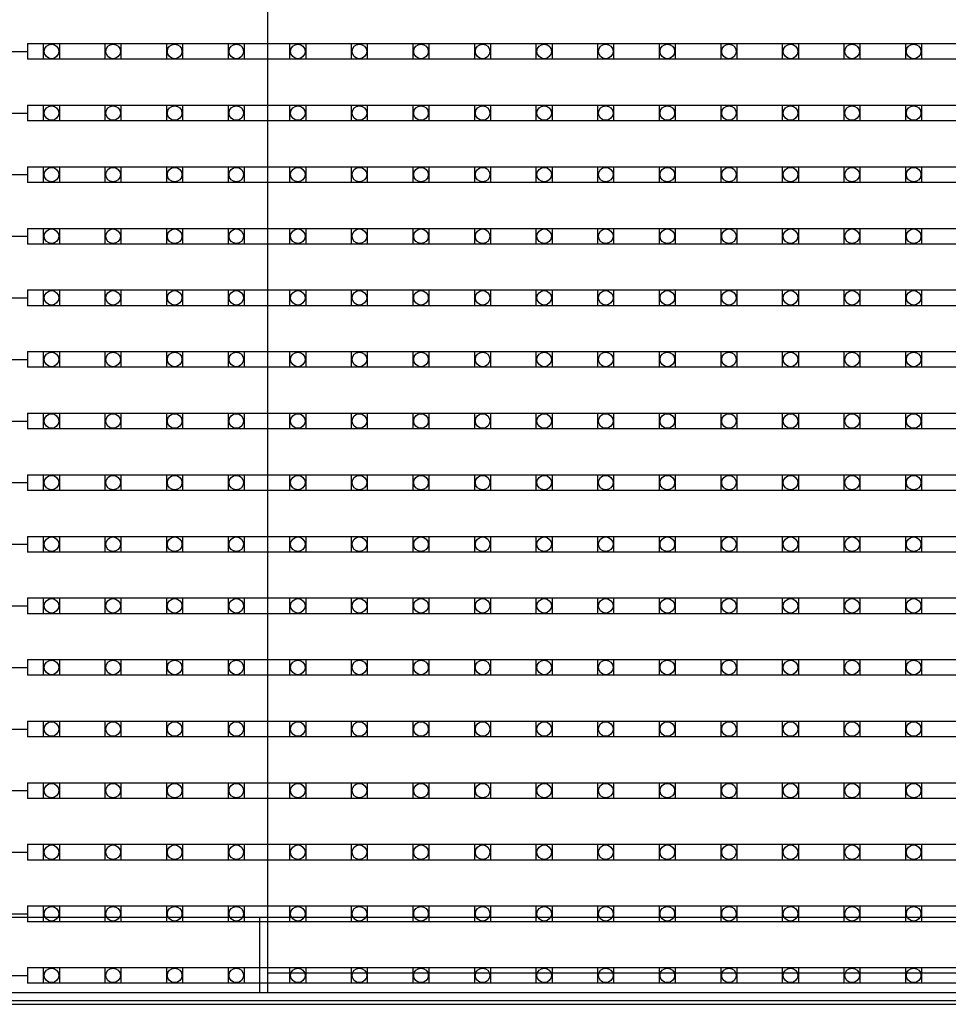
# Model space of a CAD drawing. Units: millimetres. Extents: x 359 to 8079, y 303 to 2679.
# Drawn here: x 1160 to 1278, y 1023 to 1148 of the extents above; entities that cross this region are included whole.
import ezdxf

# ---------------------------------------------------------------- set-up
doc = ezdxf.new("R2010")
doc.units = ezdxf.units.MM
doc.header["$LTSCALE"] = 0.15

msp = doc.modelspace()

# ---------------------------------------------------------------- linework, layer by layer
at = {"color": 7, "linetype": 'Continuous'}
for p, q in [((1191.29, 1024.36), (1191.29, 1521.36)), ((1649.29, 1033.86), (670.29, 1033.86)), ((1190.29, 1024.36), (1190.29, 1033.86)), ((1191.29, 1033.36), (1649.29, 1033.36)), ((1191.29, 1026.86), (1649.29, 1026.86)), ((659.79, 1024.36), (1659.79, 1024.36)), ((659.79, 1023.36), (1659.79, 1023.36)), ((659.79, 1022.86), (1659.79, 1022.86)), ((1135.69, 1022.86), (1659.79, 1022.86))]:
    msp.add_line(p, q, dxfattribs=at)
at = {"ltscale": 5}
for p, q in [((1158.79, 1143.83), (1160.79, 1143.83)), ((1160.79, 1144.83), (1160.79, 1142.83)), ((1160.79, 1144.83), (1658.79, 1144.83)), ((1658.79, 1142.83), (1160.79, 1142.83)), ((1160.79, 1137.01), (1160.79, 1135.01)), ((1160.79, 1137.01), (1658.79, 1137.01)), ((1158.79, 1136.01), (1160.79, 1136.01)), ((1658.79, 1135.01), (1160.79, 1135.01)), ((1160.79, 1129.19), (1160.79, 1127.19)), ((1160.79, 1129.19), (1658.79, 1129.19)), ((1158.79, 1128.19), (1160.79, 1128.19)), ((1658.79, 1127.19), (1160.79, 1127.19)), ((1160.79, 1121.37), (1160.79, 1119.37)), ((1160.79, 1121.37), (1658.79, 1121.37)), ((1158.79, 1120.37), (1160.79, 1120.37)), ((1658.79, 1119.37), (1160.79, 1119.37)), ((1158.79, 1112.55), (1160.79, 1112.55)), ((1160.79, 1113.55), (1160.79, 1111.55)), ((1160.79, 1113.55), (1658.79, 1113.55)), ((1658.79, 1111.55), (1160.79, 1111.55)), ((1160.79, 1105.73), (1160.79, 1103.73)), ((1160.79, 1105.73), (1658.79, 1105.73)), ((1158.79, 1104.73), (1160.79, 1104.73)), ((1658.79, 1103.73), (1160.79, 1103.73)), ((1160.79, 1097.91), (1160.79, 1095.91)), ((1160.79, 1097.91), (1658.79, 1097.91)), ((1158.79, 1096.91), (1160.79, 1096.91)), ((1658.79, 1095.91), (1160.79, 1095.91)), ((1160.79, 1090.09), (1160.79, 1088.09)), ((1160.79, 1090.09), (1658.79, 1090.09)), ((1158.79, 1089.09), (1160.79, 1089.09)), ((1658.79, 1088.09), (1160.79, 1088.09)), ((1158.79, 1081.27), (1160.79, 1081.27)), ((1160.79, 1082.27), (1160.79, 1080.27)), ((1160.79, 1082.27), (1658.79, 1082.27)), ((1658.79, 1080.27), (1160.79, 1080.27)), ((1160.79, 1074.45), (1160.79, 1072.45)), ((1160.79, 1074.45), (1658.79, 1074.45)), ((1158.79, 1073.45), (1160.79, 1073.45)), ((1658.79, 1072.45), (1160.79, 1072.45)), ((1160.79, 1066.63), (1160.79, 1064.63)), ((1160.79, 1066.63), (1658.79, 1066.63)), ((1158.79, 1065.63), (1160.79, 1065.63)), ((1658.79, 1064.63), (1160.79, 1064.63)), ((1160.79, 1058.81), (1160.79, 1056.81)), ((1160.79, 1058.81), (1658.79, 1058.81)), ((1158.79, 1057.81), (1160.79, 1057.81)), ((1658.79, 1056.81), (1160.79, 1056.81)), ((1160.79, 1050.99), (1160.79, 1048.99)), ((1160.79, 1050.99), (1658.79, 1050.99)), ((1158.79, 1049.99), (1160.79, 1049.99)), ((1658.79, 1048.99), (1160.79, 1048.99)), ((1160.79, 1043.17), (1160.79, 1041.17)), ((1160.79, 1043.17), (1658.79, 1043.17)), ((1158.79, 1042.17), (1160.79, 1042.17)), ((1658.79, 1041.17), (1160.79, 1041.17)), ((1160.79, 1035.35), (1160.79, 1033.35)), ((1160.79, 1035.35), (1658.79, 1035.35)), ((1158.79, 1034.35), (1160.79, 1034.35)), ((1658.79, 1033.35), (1160.79, 1033.35)), ((1160.79, 1027.53), (1160.79, 1025.53)), ((1160.79, 1027.53), (1658.79, 1027.53)), ((1158.79, 1026.53), (1160.79, 1026.53)), ((1658.79, 1025.53), (1160.79, 1025.53))]:
    msp.add_line(p, q, dxfattribs=at)
at = {"color": 4}
for points in [[(1162.83, 1144.83), (1164.83, 1144.83), (1164.83, 1142.83), (1162.83, 1142.83)], [(1170.65, 1144.83), (1172.65, 1144.83), (1172.65, 1142.83), (1170.65, 1142.83)], [(1178.47, 1144.83), (1180.47, 1144.83), (1180.47, 1142.83), (1178.47, 1142.83)], [(1186.29, 1144.83), (1188.29, 1144.83), (1188.29, 1142.83), (1186.29, 1142.83)], [(1194.11, 1144.83), (1196.11, 1144.83), (1196.11, 1142.83), (1194.11, 1142.83)], [(1201.93, 1144.83), (1203.93, 1144.83), (1203.93, 1142.83), (1201.93, 1142.83)], [(1209.75, 1144.83), (1211.75, 1144.83), (1211.75, 1142.83), (1209.75, 1142.83)], [(1217.57, 1144.83), (1219.57, 1144.83), (1219.57, 1142.83), (1217.57, 1142.83)], [(1225.39, 1144.83), (1227.39, 1144.83), (1227.39, 1142.83), (1225.39, 1142.83)], [(1233.21, 1144.83), (1235.21, 1144.83), (1235.21, 1142.83), (1233.21, 1142.83)], [(1241.03, 1144.83), (1243.03, 1144.83), (1243.03, 1142.83), (1241.03, 1142.83)], [(1248.85, 1144.83), (1250.85, 1144.83), (1250.85, 1142.83), (1248.85, 1142.83)], [(1256.67, 1144.83), (1258.67, 1144.83), (1258.67, 1142.83), (1256.67, 1142.83)], [(1264.49, 1144.83), (1266.49, 1144.83), (1266.49, 1142.83), (1264.49, 1142.83)], [(1272.31, 1144.83), (1274.31, 1144.83), (1274.31, 1142.83), (1272.31, 1142.83)], [(1162.83, 1137.01), (1164.83, 1137.01), (1164.83, 1135.01), (1162.83, 1135.01)], [(1170.65, 1137.01), (1172.65, 1137.01), (1172.65, 1135.01), (1170.65, 1135.01)], [(1178.47, 1137.01), (1180.47, 1137.01), (1180.47, 1135.01), (1178.47, 1135.01)], [(1186.29, 1137.01), (1188.29, 1137.01), (1188.29, 1135.01), (1186.29, 1135.01)], [(1194.11, 1137.01), (1196.11, 1137.01), (1196.11, 1135.01), (1194.11, 1135.01)], [(1201.93, 1137.01), (1203.93, 1137.01), (1203.93, 1135.01), (1201.93, 1135.01)], [(1209.75, 1137.01), (1211.75, 1137.01), (1211.75, 1135.01), (1209.75, 1135.01)], [(1217.57, 1137.01), (1219.57, 1137.01), (1219.57, 1135.01), (1217.57, 1135.01)], [(1225.39, 1137.01), (1227.39, 1137.01), (1227.39, 1135.01), (1225.39, 1135.01)], [(1233.21, 1137.01), (1235.21, 1137.01), (1235.21, 1135.01), (1233.21, 1135.01)], [(1241.03, 1137.01), (1243.03, 1137.01), (1243.03, 1135.01), (1241.03, 1135.01)], [(1248.85, 1137.01), (1250.85, 1137.01), (1250.85, 1135.01), (1248.85, 1135.01)], [(1256.67, 1137.01), (1258.67, 1137.01), (1258.67, 1135.01), (1256.67, 1135.01)], [(1264.49, 1137.01), (1266.49, 1137.01), (1266.49, 1135.01), (1264.49, 1135.01)], [(1272.31, 1137.01), (1274.31, 1137.01), (1274.31, 1135.01), (1272.31, 1135.01)], [(1162.83, 1129.19), (1164.83, 1129.19), (1164.83, 1127.19), (1162.83, 1127.19)], [(1170.65, 1129.19), (1172.65, 1129.19), (1172.65, 1127.19), (1170.65, 1127.19)], [(1178.47, 1129.19), (1180.47, 1129.19), (1180.47, 1127.19), (1178.47, 1127.19)], [(1186.29, 1129.19), (1188.29, 1129.19), (1188.29, 1127.19), (1186.29, 1127.19)], [(1194.11, 1129.19), (1196.11, 1129.19), (1196.11, 1127.19), (1194.11, 1127.19)], [(1201.93, 1129.19), (1203.93, 1129.19), (1203.93, 1127.19), (1201.93, 1127.19)], [(1209.75, 1129.19), (1211.75, 1129.19), (1211.75, 1127.19), (1209.75, 1127.19)], [(1217.57, 1129.19), (1219.57, 1129.19), (1219.57, 1127.19), (1217.57, 1127.19)], [(1225.39, 1129.19), (1227.39, 1129.19), (1227.39, 1127.19), (1225.39, 1127.19)], [(1233.21, 1129.19), (1235.21, 1129.19), (1235.21, 1127.19), (1233.21, 1127.19)], [(1241.03, 1129.19), (1243.03, 1129.19), (1243.03, 1127.19), (1241.03, 1127.19)], [(1248.85, 1129.19), (1250.85, 1129.19), (1250.85, 1127.19), (1248.85, 1127.19)], [(1256.67, 1129.19), (1258.67, 1129.19), (1258.67, 1127.19), (1256.67, 1127.19)], [(1264.49, 1129.19), (1266.49, 1129.19), (1266.49, 1127.19), (1264.49, 1127.19)], [(1272.31, 1129.19), (1274.31, 1129.19), (1274.31, 1127.19), (1272.31, 1127.19)], [(1162.83, 1121.37), (1164.83, 1121.37), (1164.83, 1119.37), (1162.83, 1119.37)], [(1170.65, 1121.37), (1172.65, 1121.37), (1172.65, 1119.37), (1170.65, 1119.37)], [(1178.47, 1121.37), (1180.47, 1121.37), (1180.47, 1119.37), (1178.47, 1119.37)], [(1186.29, 1121.37), (1188.29, 1121.37), (1188.29, 1119.37), (1186.29, 1119.37)], [(1194.11, 1121.37), (1196.11, 1121.37), (1196.11, 1119.37), (1194.11, 1119.37)], [(1201.93, 1121.37), (1203.93, 1121.37), (1203.93, 1119.37), (1201.93, 1119.37)], [(1209.75, 1121.37), (1211.75, 1121.37), (1211.75, 1119.37), (1209.75, 1119.37)], [(1217.57, 1121.37), (1219.57, 1121.37), (1219.57, 1119.37), (1217.57, 1119.37)], [(1225.39, 1121.37), (1227.39, 1121.37), (1227.39, 1119.37), (1225.39, 1119.37)], [(1233.21, 1121.37), (1235.21, 1121.37), (1235.21, 1119.37), (1233.21, 1119.37)], [(1241.03, 1121.37), (1243.03, 1121.37), (1243.03, 1119.37), (1241.03, 1119.37)], [(1248.85, 1121.37), (1250.85, 1121.37), (1250.85, 1119.37), (1248.85, 1119.37)], [(1256.67, 1121.37), (1258.67, 1121.37), (1258.67, 1119.37), (1256.67, 1119.37)], [(1264.49, 1121.37), (1266.49, 1121.37), (1266.49, 1119.37), (1264.49, 1119.37)], [(1272.31, 1121.37), (1274.31, 1121.37), (1274.31, 1119.37), (1272.31, 1119.37)], [(1162.83, 1113.55), (1164.83, 1113.55), (1164.83, 1111.55), (1162.83, 1111.55)], [(1170.65, 1113.55), (1172.65, 1113.55), (1172.65, 1111.55), (1170.65, 1111.55)], [(1178.47, 1113.55), (1180.47, 1113.55), (1180.47, 1111.55), (1178.47, 1111.55)], [(1186.29, 1113.55), (1188.29, 1113.55), (1188.29, 1111.55), (1186.29, 1111.55)], [(1194.11, 1113.55), (1196.11, 1113.55), (1196.11, 1111.55), (1194.11, 1111.55)], [(1201.93, 1113.55), (1203.93, 1113.55), (1203.93, 1111.55), (1201.93, 1111.55)], [(1209.75, 1113.55), (1211.75, 1113.55), (1211.75, 1111.55), (1209.75, 1111.55)], [(1217.57, 1113.55), (1219.57, 1113.55), (1219.57, 1111.55), (1217.57, 1111.55)], [(1225.39, 1113.55), (1227.39, 1113.55), (1227.39, 1111.55), (1225.39, 1111.55)], [(1233.21, 1113.55), (1235.21, 1113.55), (1235.21, 1111.55), (1233.21, 1111.55)], [(1241.03, 1113.55), (1243.03, 1113.55), (1243.03, 1111.55), (1241.03, 1111.55)], [(1248.85, 1113.55), (1250.85, 1113.55), (1250.85, 1111.55), (1248.85, 1111.55)], [(1256.67, 1113.55), (1258.67, 1113.55), (1258.67, 1111.55), (1256.67, 1111.55)], [(1264.49, 1113.55), (1266.49, 1113.55), (1266.49, 1111.55), (1264.49, 1111.55)], [(1272.31, 1113.55), (1274.31, 1113.55), (1274.31, 1111.55), (1272.31, 1111.55)], [(1162.83, 1105.73), (1164.83, 1105.73), (1164.83, 1103.73), (1162.83, 1103.73)], [(1170.65, 1105.73), (1172.65, 1105.73), (1172.65, 1103.73), (1170.65, 1103.73)], [(1178.47, 1105.73), (1180.47, 1105.73), (1180.47, 1103.73), (1178.47, 1103.73)], [(1186.29, 1105.73), (1188.29, 1105.73), (1188.29, 1103.73), (1186.29, 1103.73)], [(1194.11, 1105.73), (1196.11, 1105.73), (1196.11, 1103.73), (1194.11, 1103.73)], [(1201.93, 1105.73), (1203.93, 1105.73), (1203.93, 1103.73), (1201.93, 1103.73)], [(1209.75, 1105.73), (1211.75, 1105.73), (1211.75, 1103.73), (1209.75, 1103.73)], [(1217.57, 1105.73), (1219.57, 1105.73), (1219.57, 1103.73), (1217.57, 1103.73)], [(1225.39, 1105.73), (1227.39, 1105.73), (1227.39, 1103.73), (1225.39, 1103.73)], [(1233.21, 1105.73), (1235.21, 1105.73), (1235.21, 1103.73), (1233.21, 1103.73)], [(1241.03, 1105.73), (1243.03, 1105.73), (1243.03, 1103.73), (1241.03, 1103.73)], [(1248.85, 1105.73), (1250.85, 1105.73), (1250.85, 1103.73), (1248.85, 1103.73)], [(1256.67, 1105.73), (1258.67, 1105.73), (1258.67, 1103.73), (1256.67, 1103.73)], [(1264.49, 1105.73), (1266.49, 1105.73), (1266.49, 1103.73), (1264.49, 1103.73)], [(1272.31, 1105.73), (1274.31, 1105.73), (1274.31, 1103.73), (1272.31, 1103.73)], [(1162.83, 1097.91), (1164.83, 1097.91), (1164.83, 1095.91), (1162.83, 1095.91)], [(1170.65, 1097.91), (1172.65, 1097.91), (1172.65, 1095.91), (1170.65, 1095.91)], [(1178.47, 1097.91), (1180.47, 1097.91), (1180.47, 1095.91), (1178.47, 1095.91)], [(1186.29, 1097.91), (1188.29, 1097.91), (1188.29, 1095.91), (1186.29, 1095.91)], [(1194.11, 1097.91), (1196.11, 1097.91), (1196.11, 1095.91), (1194.11, 1095.91)], [(1201.93, 1097.91), (1203.93, 1097.91), (1203.93, 1095.91), (1201.93, 1095.91)], [(1209.75, 1097.91), (1211.75, 1097.91), (1211.75, 1095.91), (1209.75, 1095.91)], [(1217.57, 1097.91), (1219.57, 1097.91), (1219.57, 1095.91), (1217.57, 1095.91)], [(1225.39, 1097.91), (1227.39, 1097.91), (1227.39, 1095.91), (1225.39, 1095.91)], [(1233.21, 1097.91), (1235.21, 1097.91), (1235.21, 1095.91), (1233.21, 1095.91)], [(1241.03, 1097.91), (1243.03, 1097.91), (1243.03, 1095.91), (1241.03, 1095.91)], [(1248.85, 1097.91), (1250.85, 1097.91), (1250.85, 1095.91), (1248.85, 1095.91)], [(1256.67, 1097.91), (1258.67, 1097.91), (1258.67, 1095.91), (1256.67, 1095.91)], [(1264.49, 1097.91), (1266.49, 1097.91), (1266.49, 1095.91), (1264.49, 1095.91)], [(1272.31, 1097.91), (1274.31, 1097.91), (1274.31, 1095.91), (1272.31, 1095.91)], [(1162.83, 1090.09), (1164.83, 1090.09), (1164.83, 1088.09), (1162.83, 1088.09)], [(1170.65, 1090.09), (1172.65, 1090.09), (1172.65, 1088.09), (1170.65, 1088.09)], [(1178.47, 1090.09), (1180.47, 1090.09), (1180.47, 1088.09), (1178.47, 1088.09)], [(1186.29, 1090.09), (1188.29, 1090.09), (1188.29, 1088.09), (1186.29, 1088.09)], [(1194.11, 1090.09), (1196.11, 1090.09), (1196.11, 1088.09), (1194.11, 1088.09)], [(1201.93, 1090.09), (1203.93, 1090.09), (1203.93, 1088.09), (1201.93, 1088.09)], [(1209.75, 1090.09), (1211.75, 1090.09), (1211.75, 1088.09), (1209.75, 1088.09)], [(1217.57, 1090.09), (1219.57, 1090.09), (1219.57, 1088.09), (1217.57, 1088.09)], [(1225.39, 1090.09), (1227.39, 1090.09), (1227.39, 1088.09), (1225.39, 1088.09)], [(1233.21, 1090.09), (1235.21, 1090.09), (1235.21, 1088.09), (1233.21, 1088.09)], [(1241.03, 1090.09), (1243.03, 1090.09), (1243.03, 1088.09), (1241.03, 1088.09)], [(1248.85, 1090.09), (1250.85, 1090.09), (1250.85, 1088.09), (1248.85, 1088.09)], [(1256.67, 1090.09), (1258.67, 1090.09), (1258.67, 1088.09), (1256.67, 1088.09)], [(1264.49, 1090.09), (1266.49, 1090.09), (1266.49, 1088.09), (1264.49, 1088.09)], [(1272.31, 1090.09), (1274.31, 1090.09), (1274.31, 1088.09), (1272.31, 1088.09)], [(1162.83, 1082.27), (1164.83, 1082.27), (1164.83, 1080.27), (1162.83, 1080.27)], [(1170.65, 1082.27), (1172.65, 1082.27), (1172.65, 1080.27), (1170.65, 1080.27)], [(1178.47, 1082.27), (1180.47, 1082.27), (1180.47, 1080.27), (1178.47, 1080.27)], [(1186.29, 1082.27), (1188.29, 1082.27), (1188.29, 1080.27), (1186.29, 1080.27)], [(1194.11, 1082.27), (1196.11, 1082.27), (1196.11, 1080.27), (1194.11, 1080.27)], [(1201.93, 1082.27), (1203.93, 1082.27), (1203.93, 1080.27), (1201.93, 1080.27)], [(1209.75, 1082.27), (1211.75, 1082.27), (1211.75, 1080.27), (1209.75, 1080.27)], [(1217.57, 1082.27), (1219.57, 1082.27), (1219.57, 1080.27), (1217.57, 1080.27)], [(1225.39, 1082.27), (1227.39, 1082.27), (1227.39, 1080.27), (1225.39, 1080.27)], [(1233.21, 1082.27), (1235.21, 1082.27), (1235.21, 1080.27), (1233.21, 1080.27)], [(1241.03, 1082.27), (1243.03, 1082.27), (1243.03, 1080.27), (1241.03, 1080.27)], [(1248.85, 1082.27), (1250.85, 1082.27), (1250.85, 1080.27), (1248.85, 1080.27)], [(1256.67, 1082.27), (1258.67, 1082.27), (1258.67, 1080.27), (1256.67, 1080.27)], [(1264.49, 1082.27), (1266.49, 1082.27), (1266.49, 1080.27), (1264.49, 1080.27)], [(1272.31, 1082.27), (1274.31, 1082.27), (1274.31, 1080.27), (1272.31, 1080.27)], [(1162.83, 1074.45), (1164.83, 1074.45), (1164.83, 1072.45), (1162.83, 1072.45)], [(1170.65, 1074.45), (1172.65, 1074.45), (1172.65, 1072.45), (1170.65, 1072.45)], [(1178.47, 1074.45), (1180.47, 1074.45), (1180.47, 1072.45), (1178.47, 1072.45)], [(1186.29, 1074.45), (1188.29, 1074.45), (1188.29, 1072.45), (1186.29, 1072.45)], [(1194.11, 1074.45), (1196.11, 1074.45), (1196.11, 1072.45), (1194.11, 1072.45)], [(1201.93, 1074.45), (1203.93, 1074.45), (1203.93, 1072.45), (1201.93, 1072.45)], [(1209.75, 1074.45), (1211.75, 1074.45), (1211.75, 1072.45), (1209.75, 1072.45)], [(1217.57, 1074.45), (1219.57, 1074.45), (1219.57, 1072.45), (1217.57, 1072.45)], [(1225.39, 1074.45), (1227.39, 1074.45), (1227.39, 1072.45), (1225.39, 1072.45)], [(1233.21, 1074.45), (1235.21, 1074.45), (1235.21, 1072.45), (1233.21, 1072.45)], [(1241.03, 1074.45), (1243.03, 1074.45), (1243.03, 1072.45), (1241.03, 1072.45)], [(1248.85, 1074.45), (1250.85, 1074.45), (1250.85, 1072.45), (1248.85, 1072.45)], [(1256.67, 1074.45), (1258.67, 1074.45), (1258.67, 1072.45), (1256.67, 1072.45)], [(1264.49, 1074.45), (1266.49, 1074.45), (1266.49, 1072.45), (1264.49, 1072.45)], [(1272.31, 1074.45), (1274.31, 1074.45), (1274.31, 1072.45), (1272.31, 1072.45)], [(1162.83, 1066.63), (1164.83, 1066.63), (1164.83, 1064.63), (1162.83, 1064.63)], [(1170.65, 1066.63), (1172.65, 1066.63), (1172.65, 1064.63), (1170.65, 1064.63)], [(1178.47, 1066.63), (1180.47, 1066.63), (1180.47, 1064.63), (1178.47, 1064.63)], [(1186.29, 1066.63), (1188.29, 1066.63), (1188.29, 1064.63), (1186.29, 1064.63)], [(1194.11, 1066.63), (1196.11, 1066.63), (1196.11, 1064.63), (1194.11, 1064.63)], [(1201.93, 1066.63), (1203.93, 1066.63), (1203.93, 1064.63), (1201.93, 1064.63)], [(1209.75, 1066.63), (1211.75, 1066.63), (1211.75, 1064.63), (1209.75, 1064.63)], [(1217.57, 1066.63), (1219.57, 1066.63), (1219.57, 1064.63), (1217.57, 1064.63)], [(1225.39, 1066.63), (1227.39, 1066.63), (1227.39, 1064.63), (1225.39, 1064.63)], [(1233.21, 1066.63), (1235.21, 1066.63), (1235.21, 1064.63), (1233.21, 1064.63)], [(1241.03, 1066.63), (1243.03, 1066.63), (1243.03, 1064.63), (1241.03, 1064.63)], [(1248.85, 1066.63), (1250.85, 1066.63), (1250.85, 1064.63), (1248.85, 1064.63)], [(1256.67, 1066.63), (1258.67, 1066.63), (1258.67, 1064.63), (1256.67, 1064.63)], [(1264.49, 1066.63), (1266.49, 1066.63), (1266.49, 1064.63), (1264.49, 1064.63)], [(1272.31, 1066.63), (1274.31, 1066.63), (1274.31, 1064.63), (1272.31, 1064.63)], [(1162.83, 1058.81), (1164.83, 1058.81), (1164.83, 1056.81), (1162.83, 1056.81)], [(1170.65, 1058.81), (1172.65, 1058.81), (1172.65, 1056.81), (1170.65, 1056.81)], [(1178.47, 1058.81), (1180.47, 1058.81), (1180.47, 1056.81), (1178.47, 1056.81)], [(1186.29, 1058.81), (1188.29, 1058.81), (1188.29, 1056.81), (1186.29, 1056.81)], [(1194.11, 1058.81), (1196.11, 1058.81), (1196.11, 1056.81), (1194.11, 1056.81)], [(1201.93, 1058.81), (1203.93, 1058.81), (1203.93, 1056.81), (1201.93, 1056.81)], [(1209.75, 1058.81), (1211.75, 1058.81), (1211.75, 1056.81), (1209.75, 1056.81)], [(1217.57, 1058.81), (1219.57, 1058.81), (1219.57, 1056.81), (1217.57, 1056.81)], [(1225.39, 1058.81), (1227.39, 1058.81), (1227.39, 1056.81), (1225.39, 1056.81)], [(1233.21, 1058.81), (1235.21, 1058.81), (1235.21, 1056.81), (1233.21, 1056.81)], [(1241.03, 1058.81), (1243.03, 1058.81), (1243.03, 1056.81), (1241.03, 1056.81)], [(1248.85, 1058.81), (1250.85, 1058.81), (1250.85, 1056.81), (1248.85, 1056.81)], [(1256.67, 1058.81), (1258.67, 1058.81), (1258.67, 1056.81), (1256.67, 1056.81)], [(1264.49, 1058.81), (1266.49, 1058.81), (1266.49, 1056.81), (1264.49, 1056.81)], [(1272.31, 1058.81), (1274.31, 1058.81), (1274.31, 1056.81), (1272.31, 1056.81)], [(1162.83, 1050.99), (1164.83, 1050.99), (1164.83, 1048.99), (1162.83, 1048.99)], [(1170.65, 1050.99), (1172.65, 1050.99), (1172.65, 1048.99), (1170.65, 1048.99)], [(1178.47, 1050.99), (1180.47, 1050.99), (1180.47, 1048.99), (1178.47, 1048.99)], [(1186.29, 1050.99), (1188.29, 1050.99), (1188.29, 1048.99), (1186.29, 1048.99)], [(1194.11, 1050.99), (1196.11, 1050.99), (1196.11, 1048.99), (1194.11, 1048.99)], [(1201.93, 1050.99), (1203.93, 1050.99), (1203.93, 1048.99), (1201.93, 1048.99)], [(1209.75, 1050.99), (1211.75, 1050.99), (1211.75, 1048.99), (1209.75, 1048.99)], [(1217.57, 1050.99), (1219.57, 1050.99), (1219.57, 1048.99), (1217.57, 1048.99)], [(1225.39, 1050.99), (1227.39, 1050.99), (1227.39, 1048.99), (1225.39, 1048.99)], [(1233.21, 1050.99), (1235.21, 1050.99), (1235.21, 1048.99), (1233.21, 1048.99)], [(1241.03, 1050.99), (1243.03, 1050.99), (1243.03, 1048.99), (1241.03, 1048.99)], [(1248.85, 1050.99), (1250.85, 1050.99), (1250.85, 1048.99), (1248.85, 1048.99)], [(1256.67, 1050.99), (1258.67, 1050.99), (1258.67, 1048.99), (1256.67, 1048.99)], [(1264.49, 1050.99), (1266.49, 1050.99), (1266.49, 1048.99), (1264.49, 1048.99)], [(1272.31, 1050.99), (1274.31, 1050.99), (1274.31, 1048.99), (1272.31, 1048.99)], [(1162.83, 1043.17), (1164.83, 1043.17), (1164.83, 1041.17), (1162.83, 1041.17)], [(1170.65, 1043.17), (1172.65, 1043.17), (1172.65, 1041.17), (1170.65, 1041.17)], [(1178.47, 1043.17), (1180.47, 1043.17), (1180.47, 1041.17), (1178.47, 1041.17)], [(1186.29, 1043.17), (1188.29, 1043.17), (1188.29, 1041.17), (1186.29, 1041.17)], [(1194.11, 1043.17), (1196.11, 1043.17), (1196.11, 1041.17), (1194.11, 1041.17)], [(1201.93, 1043.17), (1203.93, 1043.17), (1203.93, 1041.17), (1201.93, 1041.17)], [(1209.75, 1043.17), (1211.75, 1043.17), (1211.75, 1041.17), (1209.75, 1041.17)], [(1217.57, 1043.17), (1219.57, 1043.17), (1219.57, 1041.17), (1217.57, 1041.17)], [(1225.39, 1043.17), (1227.39, 1043.17), (1227.39, 1041.17), (1225.39, 1041.17)], [(1233.21, 1043.17), (1235.21, 1043.17), (1235.21, 1041.17), (1233.21, 1041.17)], [(1241.03, 1043.17), (1243.03, 1043.17), (1243.03, 1041.17), (1241.03, 1041.17)], [(1248.85, 1043.17), (1250.85, 1043.17), (1250.85, 1041.17), (1248.85, 1041.17)], [(1256.67, 1043.17), (1258.67, 1043.17), (1258.67, 1041.17), (1256.67, 1041.17)], [(1264.49, 1043.17), (1266.49, 1043.17), (1266.49, 1041.17), (1264.49, 1041.17)], [(1272.31, 1043.17), (1274.31, 1043.17), (1274.31, 1041.17), (1272.31, 1041.17)], [(1162.83, 1035.35), (1164.83, 1035.35), (1164.83, 1033.35), (1162.83, 1033.35)], [(1170.65, 1035.35), (1172.65, 1035.35), (1172.65, 1033.35), (1170.65, 1033.35)], [(1178.47, 1035.35), (1180.47, 1035.35), (1180.47, 1033.35), (1178.47, 1033.35)], [(1186.29, 1035.35), (1188.29, 1035.35), (1188.29, 1033.35), (1186.29, 1033.35)], [(1194.11, 1035.35), (1196.11, 1035.35), (1196.11, 1033.35), (1194.11, 1033.35)], [(1201.93, 1035.35), (1203.93, 1035.35), (1203.93, 1033.35), (1201.93, 1033.35)], [(1209.75, 1035.35), (1211.75, 1035.35), (1211.75, 1033.35), (1209.75, 1033.35)], [(1217.57, 1035.35), (1219.57, 1035.35), (1219.57, 1033.35), (1217.57, 1033.35)], [(1225.39, 1035.35), (1227.39, 1035.35), (1227.39, 1033.35), (1225.39, 1033.35)], [(1233.21, 1035.35), (1235.21, 1035.35), (1235.21, 1033.35), (1233.21, 1033.35)], [(1241.03, 1035.35), (1243.03, 1035.35), (1243.03, 1033.35), (1241.03, 1033.35)], [(1248.85, 1035.35), (1250.85, 1035.35), (1250.85, 1033.35), (1248.85, 1033.35)], [(1256.67, 1035.35), (1258.67, 1035.35), (1258.67, 1033.35), (1256.67, 1033.35)], [(1264.49, 1035.35), (1266.49, 1035.35), (1266.49, 1033.35), (1264.49, 1033.35)], [(1272.31, 1035.35), (1274.31, 1035.35), (1274.31, 1033.35), (1272.31, 1033.35)], [(1162.83, 1027.53), (1164.83, 1027.53), (1164.83, 1025.53), (1162.83, 1025.53)], [(1170.65, 1027.53), (1172.65, 1027.53), (1172.65, 1025.53), (1170.65, 1025.53)], [(1178.47, 1027.53), (1180.47, 1027.53), (1180.47, 1025.53), (1178.47, 1025.53)], [(1186.29, 1027.53), (1188.29, 1027.53), (1188.29, 1025.53), (1186.29, 1025.53)], [(1194.11, 1027.53), (1196.11, 1027.53), (1196.11, 1025.53), (1194.11, 1025.53)], [(1201.93, 1027.53), (1203.93, 1027.53), (1203.93, 1025.53), (1201.93, 1025.53)], [(1209.75, 1027.53), (1211.75, 1027.53), (1211.75, 1025.53), (1209.75, 1025.53)], [(1217.57, 1027.53), (1219.57, 1027.53), (1219.57, 1025.53), (1217.57, 1025.53)], [(1225.39, 1027.53), (1227.39, 1027.53), (1227.39, 1025.53), (1225.39, 1025.53)], [(1233.21, 1027.53), (1235.21, 1027.53), (1235.21, 1025.53), (1233.21, 1025.53)], [(1241.03, 1027.53), (1243.03, 1027.53), (1243.03, 1025.53), (1241.03, 1025.53)], [(1248.85, 1027.53), (1250.85, 1027.53), (1250.85, 1025.53), (1248.85, 1025.53)], [(1256.67, 1027.53), (1258.67, 1027.53), (1258.67, 1025.53), (1256.67, 1025.53)], [(1264.49, 1027.53), (1266.49, 1027.53), (1266.49, 1025.53), (1264.49, 1025.53)], [(1272.31, 1027.53), (1274.31, 1027.53), (1274.31, 1025.53), (1272.31, 1025.53)]]:
    msp.add_lwpolyline(points, close=True, dxfattribs=at)
for centre in [(1163.83, 1143.83), (1171.65, 1143.83), (1179.47, 1143.83), (1187.29, 1143.83), (1195.11, 1143.83), (1202.93, 1143.83), (1210.75, 1143.83), (1218.57, 1143.83), (1226.39, 1143.83), (1234.21, 1143.83), (1242.03, 1143.83), (1249.85, 1143.83), (1257.67, 1143.83), (1265.49, 1143.83), (1273.31, 1143.83), (1163.83, 1136.01), (1171.65, 1136.01), (1179.47, 1136.01), (1187.29, 1136.01), (1195.11, 1136.01), (1202.93, 1136.01), (1210.75, 1136.01), (1218.57, 1136.01), (1226.39, 1136.01), (1234.21, 1136.01), (1242.03, 1136.01), (1249.85, 1136.01), (1257.67, 1136.01), (1265.49, 1136.01), (1273.31, 1136.01), (1163.83, 1128.19), (1171.65, 1128.19), (1179.47, 1128.19), (1187.29, 1128.19), (1195.11, 1128.19), (1202.93, 1128.19), (1210.75, 1128.19), (1218.57, 1128.19), (1226.39, 1128.19), (1234.21, 1128.19), (1242.03, 1128.19), (1249.85, 1128.19), (1257.67, 1128.19), (1265.49, 1128.19), (1273.31, 1128.19), (1163.83, 1120.37), (1171.65, 1120.37), (1179.47, 1120.37), (1187.29, 1120.37), (1195.11, 1120.37), (1202.93, 1120.37), (1210.75, 1120.37), (1218.57, 1120.37), (1226.39, 1120.37), (1234.21, 1120.37), (1242.03, 1120.37), (1249.85, 1120.37), (1257.67, 1120.37), (1265.49, 1120.37), (1273.31, 1120.37), (1163.83, 1112.55), (1171.65, 1112.55), (1179.47, 1112.55), (1187.29, 1112.55), (1195.11, 1112.55), (1202.93, 1112.55), (1210.75, 1112.55), (1218.57, 1112.55), (1226.39, 1112.55), (1234.21, 1112.55), (1242.03, 1112.55), (1249.85, 1112.55), (1257.67, 1112.55), (1265.49, 1112.55), (1273.31, 1112.55), (1163.83, 1104.73), (1171.65, 1104.73), (1179.47, 1104.73), (1187.29, 1104.73), (1195.11, 1104.73), (1202.93, 1104.73), (1210.75, 1104.73), (1218.57, 1104.73), (1226.39, 1104.73), (1234.21, 1104.73), (1242.03, 1104.73), (1249.85, 1104.73), (1257.67, 1104.73), (1265.49, 1104.73), (1273.31, 1104.73), (1163.83, 1096.91), (1171.65, 1096.91), (1179.47, 1096.91), (1187.29, 1096.91), (1195.11, 1096.91), (1202.93, 1096.91), (1210.75, 1096.91), (1218.57, 1096.91), (1226.39, 1096.91), (1234.21, 1096.91), (1242.03, 1096.91), (1249.85, 1096.91), (1257.67, 1096.91), (1265.49, 1096.91), (1273.31, 1096.91), (1163.83, 1089.09), (1171.65, 1089.09), (1179.47, 1089.09), (1187.29, 1089.09), (1195.11, 1089.09), (1202.93, 1089.09), (1210.75, 1089.09), (1218.57, 1089.09), (1226.39, 1089.09), (1234.21, 1089.09), (1242.03, 1089.09), (1249.85, 1089.09), (1257.67, 1089.09), (1265.49, 1089.09), (1273.31, 1089.09), (1163.83, 1081.27), (1171.65, 1081.27), (1179.47, 1081.27), (1187.29, 1081.27), (1195.11, 1081.27), (1202.93, 1081.27), (1210.75, 1081.27), (1218.57, 1081.27), (1226.39, 1081.27), (1234.21, 1081.27), (1242.03, 1081.27), (1249.85, 1081.27), (1257.67, 1081.27), (1265.49, 1081.27), (1273.31, 1081.27), (1163.83, 1073.45), (1171.65, 1073.45), (1179.47, 1073.45), (1187.29, 1073.45), (1195.11, 1073.45), (1202.93, 1073.45), (1210.75, 1073.45), (1218.57, 1073.45), (1226.39, 1073.45), (1234.21, 1073.45), (1242.03, 1073.45), (1249.85, 1073.45), (1257.67, 1073.45), (1265.49, 1073.45), (1273.31, 1073.45), (1163.83, 1065.63), (1171.65, 1065.63), (1179.47, 1065.63), (1187.29, 1065.63), (1195.11, 1065.63), (1202.93, 1065.63), (1210.75, 1065.63), (1218.57, 1065.63), (1226.39, 1065.63), (1234.21, 1065.63), (1242.03, 1065.63), (1249.85, 1065.63), (1257.67, 1065.63), (1265.49, 1065.63), (1273.31, 1065.63), (1163.83, 1057.81), (1171.65, 1057.81), (1179.47, 1057.81), (1187.29, 1057.81), (1195.11, 1057.81), (1202.93, 1057.81), (1210.75, 1057.81), (1218.57, 1057.81), (1226.39, 1057.81), (1234.21, 1057.81), (1242.03, 1057.81), (1249.85, 1057.81), (1257.67, 1057.81), (1265.49, 1057.81), (1273.31, 1057.81), (1163.83, 1049.99), (1171.65, 1049.99), (1179.47, 1049.99), (1187.29, 1049.99), (1195.11, 1049.99), (1202.93, 1049.99), (1210.75, 1049.99), (1218.57, 1049.99), (1226.39, 1049.99), (1234.21, 1049.99), (1242.03, 1049.99), (1249.85, 1049.99), (1257.67, 1049.99), (1265.49, 1049.99), (1273.31, 1049.99), (1163.83, 1042.17), (1171.65, 1042.17), (1179.47, 1042.17), (1187.29, 1042.17), (1195.11, 1042.17), (1202.93, 1042.17), (1210.75, 1042.17), (1218.57, 1042.17), (1226.39, 1042.17), (1234.21, 1042.17), (1242.03, 1042.17), (1249.85, 1042.17), (1257.67, 1042.17), (1265.49, 1042.17), (1273.31, 1042.17), (1163.83, 1034.35), (1171.65, 1034.35), (1179.47, 1034.35), (1187.29, 1034.35), (1195.11, 1034.35), (1202.93, 1034.35), (1210.75, 1034.35), (1218.57, 1034.35), (1226.39, 1034.35), (1234.21, 1034.35), (1242.03, 1034.35), (1249.85, 1034.35), (1257.67, 1034.35), (1265.49, 1034.35), (1273.31, 1034.35), (1163.83, 1026.53), (1171.65, 1026.53), (1179.47, 1026.53), (1187.29, 1026.53), (1195.11, 1026.53), (1202.93, 1026.53), (1210.75, 1026.53), (1218.57, 1026.53), (1226.39, 1026.53), (1234.21, 1026.53), (1242.03, 1026.53), (1249.85, 1026.53), (1257.67, 1026.53), (1265.49, 1026.53), (1273.31, 1026.53)]:
    msp.add_circle(centre, 0.922, dxfattribs=at)

doc.saveas('drawing.dxf')
